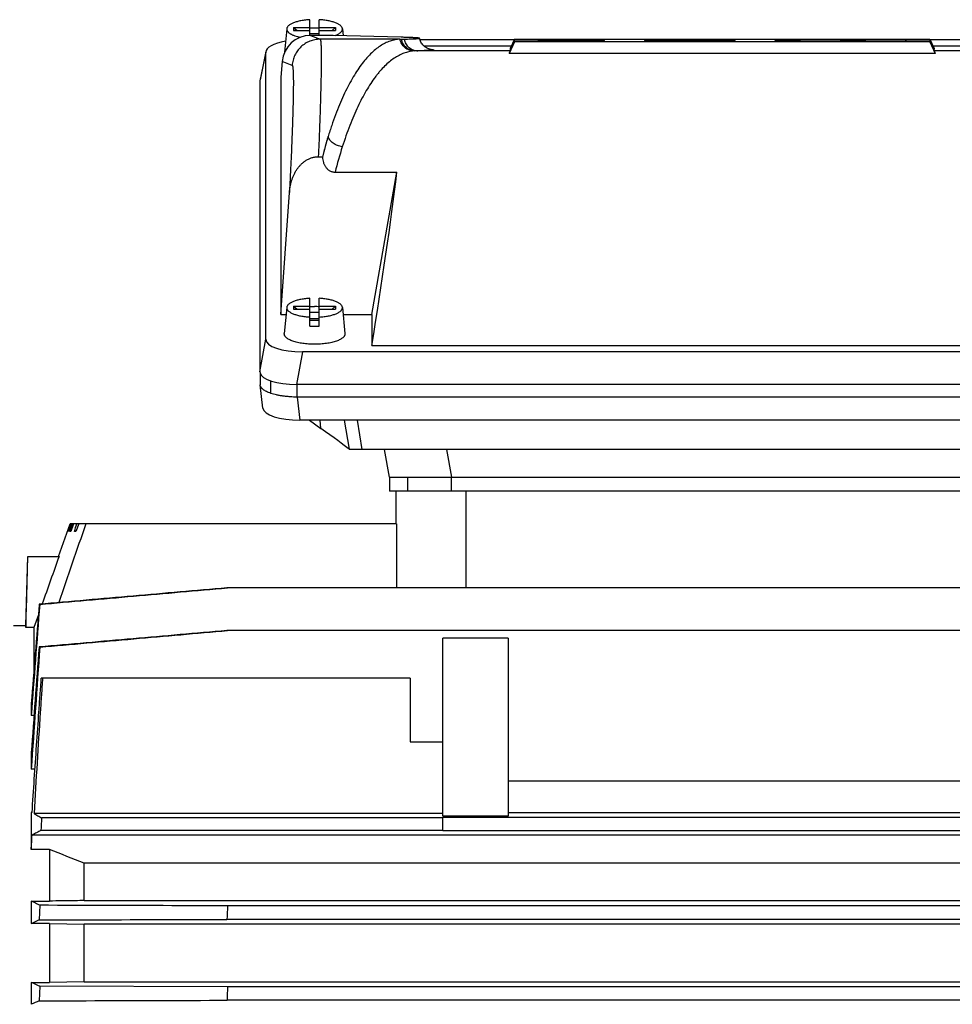
# Model space of a CAD drawing. Units: millimetres. Extents: x -3079 to 1926, y -790 to 1320.
# Drawn here: x -1978 to -1778, y 319 to 531 of the extents above; entities that cross this region are included whole.
import ezdxf

# ---------------------------------------------------------------- set-up
doc = ezdxf.new("R2010")
doc.units = ezdxf.units.MM
doc.header["$LTSCALE"] = 19.36
doc.layers.get('0').update_dxf_attribs({"linetype": 'CONTINUOUS'})

msp = doc.modelspace()

# ---------------------------------------------------------------- linework, layer by layer
at = {"color": 7, "linetype": 'CONTINUOUS'}
for p, q in [((-1920.9, 528.66), (-1921.37, 523.64)), ((-1919.43, 528.93), (-1915.93, 528.93)), ((-1919.43, 528.93), (-1919.43, 528.25)), ((-1919.43, 528.93), (-1918.7, 528.25)), ((-1915.93, 527.21), (-1915.93, 530.61)), ((-1913.93, 527.22), (-1913.93, 530.61)), ((-1913.93, 528.93), (-1910.43, 528.93)), ((-1911.16, 528.25), (-1910.43, 528.93)), ((-1910.43, 528.93), (-1910.43, 528.25)), ((-1908.96, 528.66), (-1908.82, 527.16)), ((-1919.43, 528.25), (-1915.93, 528.25)), ((-1913.93, 527.57), (-1915.93, 527.57)), ((-1910.96, 527.22), (-1915.82, 527.22)), ((-1913.93, 528.25), (-1910.43, 528.25)), ((-1896.36, 526.83), (-1910.96, 527.22)), ((-1896.61, 526.4), (-1895.73, 526.43)), ((-1872, 526.4), (-1872.93, 524.41)), ((-1872, 526.4), (-1782.86, 526.4)), ((-1872, 525.97), (-1872, 526.4)), ((-1782.86, 526.4), (-1782.86, 526.35)), ((-1782.86, 526.4), (-1781.93, 524.41)), ((-1872.05, 526.3), (-1892.34, 526.3)), ((-1872.69, 524.93), (-1891.43, 524.93)), ((-1872, 525.84), (-1873.14, 523.37)), ((-1872, 525.97), (-1872.93, 523.96)), ((-1872, 525.89), (-1872.93, 523.9)), ((-1872.93, 524.41), (-1872.93, 523.96)), ((-1852.86, 525.97), (-1872, 525.97)), ((-1872, 525.89), (-1788, 525.89)), ((-1872, 525.84), (-1872, 525.89)), ((-1782.86, 525.84), (-1872, 525.84)), ((-1782.86, 526.35), (-1866.86, 526.35)), ((-1866.86, 526.35), (-1866.86, 526.27)), ((-1866.86, 526.35), (-1866.82, 526.27)), ((-1866.86, 526.27), (-1852.86, 526.27)), ((-1866.86, 526.23), (-1857.99, 526.23)), ((-1866.86, 526.02), (-1866.86, 526.23)), ((-1866.86, 526.23), (-1866.77, 526.02)), ((-1857.99, 526.02), (-1866.86, 526.02)), ((-1857.99, 526.23), (-1858.09, 526.02)), ((-1857.99, 526.23), (-1857.99, 526.02)), ((-1852.86, 526.27), (-1852.86, 525.97)), ((-1852.86, 526.27), (-1852.68, 525.89)), ((-1852.86, 525.97), (-1852.82, 525.89)), ((-1844, 526.27), (-1844.18, 525.89)), ((-1844, 526.23), (-1844.15, 525.89)), ((-1844, 526.14), (-1844.12, 525.89)), ((-1844, 525.97), (-1844.03, 525.89)), ((-1844, 526.27), (-1824.86, 526.27)), ((-1844, 526.23), (-1844, 526.27)), ((-1830, 526.23), (-1844, 526.23)), ((-1844, 526.14), (-1830, 526.14)), ((-1844, 525.97), (-1844, 526.14)), ((-1824.86, 525.97), (-1844, 525.97)), ((-1838.86, 526.1), (-1830, 526.1)), ((-1838.86, 526.02), (-1838.86, 526.1)), ((-1838.86, 526.1), (-1838.82, 526.02)), ((-1830, 526.02), (-1838.86, 526.02)), ((-1830, 526.23), (-1830.03, 526.14)), ((-1830, 526.1), (-1830.03, 526.02)), ((-1830, 526.14), (-1830, 526.23)), ((-1830, 526.1), (-1830, 526.02)), ((-1824.86, 526.27), (-1824.86, 525.97)), ((-1824.86, 526.27), (-1824.68, 525.89)), ((-1824.86, 525.97), (-1824.82, 525.89)), ((-1816, 526.27), (-1816.18, 525.89)), ((-1816, 525.97), (-1816.03, 525.89)), ((-1816, 526.27), (-1782.86, 526.27)), ((-1816, 525.97), (-1816, 526.27)), ((-1810.86, 525.97), (-1816, 525.97)), ((-1802, 526.23), (-1810.86, 526.23)), ((-1810.86, 526.23), (-1810.86, 525.97)), ((-1810.86, 526.23), (-1810.71, 525.89)), ((-1810.86, 525.97), (-1810.82, 525.89)), ((-1802, 526.23), (-1802.15, 525.89)), ((-1802, 525.97), (-1802.03, 525.89)), ((-1802, 525.97), (-1802, 526.23)), ((-1796.86, 525.97), (-1802, 525.97)), ((-1788, 526.23), (-1796.86, 526.23)), ((-1796.86, 526.23), (-1796.86, 525.97)), ((-1796.86, 526.23), (-1796.71, 525.89)), ((-1796.86, 525.97), (-1796.82, 525.89)), ((-1788, 526.23), (-1788.15, 525.89)), ((-1788, 525.89), (-1788, 526.23)), ((-1782.86, 526.35), (-1781.93, 524.35)), ((-1782.86, 526.27), (-1782.86, 525.84)), ((-1782.86, 526.27), (-1781.93, 524.28)), ((-1782.86, 525.84), (-1781.72, 523.37)), ((-1762.52, 526.3), (-1782.81, 526.3)), ((-1763.43, 524.93), (-1782.17, 524.93)), ((-1781.96, 524.35), (-1781.93, 524.35)), ((-1781.93, 524.35), (-1781.93, 524.41)), ((-1781.93, 523.9), (-1781.93, 524.28)), ((-1925.41, 523.8), (-1926.64, 517.67)), ((-1925.42, 461.98), (-1925.43, 523.61)), ((-1781.72, 523.37), (-1873.14, 523.37)), ((-1872.93, 523.96), (-1872.9, 523.96)), ((-1921.89, 521.64), (-1922.15, 518.26)), ((-1922.15, 518.26), (-1922.15, 467.32)), ((-1926.65, 517.48), (-1926.65, 454.98)), ((-1914.13, 501.19), (-1913.25, 501.19)), ((-1913.24, 501.12), (-1913.25, 501.19)), ((-1910.52, 497.86), (-1897.27, 497.86)), ((-1902.65, 467.32), (-1897.27, 497.86)), ((-1922.15, 467.32), (-1920.32, 493.49)), ((-1915.93, 464.82), (-1915.93, 470.78)), ((-1913.93, 464.82), (-1913.93, 470.78)), ((-1922.15, 467.32), (-1921.04, 467.32)), ((-1920.9, 468.84), (-1921.43, 463.2)), ((-1919.43, 469.11), (-1915.93, 469.11)), ((-1919.43, 469.11), (-1919.43, 468.43)), ((-1919.43, 469.11), (-1918.7, 468.43)), ((-1919.43, 468.43), (-1915.93, 468.43)), ((-1913.93, 467.75), (-1915.93, 467.75)), ((-1913.93, 469.11), (-1910.43, 469.11)), ((-1913.93, 468.43), (-1910.43, 468.43)), ((-1911.16, 468.43), (-1910.43, 469.11)), ((-1910.43, 469.11), (-1910.43, 468.43)), ((-1908.96, 468.84), (-1908.43, 463.2)), ((-1908.82, 467.32), (-1902.65, 467.32)), ((-1902.65, 467.32), (-1902.65, 460.65)), ((-1915.93, 466.46), (-1913.93, 466.46)), ((-1913.93, 466.04), (-1915.93, 466.04)), ((-1737.32, 459.29), (-1917.54, 459.29)), ((-1902.65, 460.65), (-1752.2, 460.65)), ((-1926.64, 454.79), (-1926.64, 452.3)), ((-1926.64, 454.79), (-1926.64, 454.79)), ((-1924.31, 450.38), (-1924.31, 453.05)), ((-1926.05, 447.23), (-1926.63, 452.2)), ((-1736.08, 452.29), (-1918.78, 452.29)), ((-1736.16, 449.58), (-1918.68, 449.58)), ((-1736.74, 444.61), (-1918.1, 444.61)), ((-1916.01, 444.61), (-1913.57, 442.86)), ((-1905.82, 444.61), (-1904.76, 438.35)), ((-1907.5, 438.41), (-1907.41, 438.35)), ((-1747.43, 438.35), (-1907.41, 438.35)), ((-1898.86, 432.35), (-1899.92, 438.35)), ((-1898.86, 432.35), (-1755.98, 432.35)), ((-1898.86, 432.35), (-1898.86, 429.35)), ((-1755.98, 429.35), (-1898.86, 429.35)), ((-1897.42, 422.35), (-1897.42, 429.35)), ((-1969.91, 415.35), (-1967.37, 422.35)), ((-1967.91, 420.75), (-1967.34, 422.35)), ((-1967.84, 420.75), (-1967.91, 420.75)), ((-1967.25, 422.35), (-1967.84, 420.75)), ((-1967.46, 420.75), (-1966.9, 422.35)), ((-1967.25, 420.75), (-1967.46, 420.75)), ((-1897.35, 422.35), (-1967.37, 422.35)), ((-1966.65, 422.35), (-1967.25, 420.75)), ((-1966.14, 420.75), (-1966.48, 420.75)), ((-1965.54, 422.35), (-1966.14, 420.75)), ((-1897.35, 422.35), (-1897.35, 408.62)), ((-1976.87, 400.57), (-1976.49, 415.35)), ((-1976.49, 415.35), (-1969.78, 415.35)), ((-1721.12, 408.62), (-1933.73, 408.62)), ((-1974.04, 405.1), (-1973.92, 405.07)), ((-1974.22, 402.85), (-1975.19, 400.09)), ((-1979.52, 400.57), (-1976.87, 400.57)), ((-1976.87, 400.57), (-1976.87, 400.09)), ((-1975.19, 400.09), (-1976.87, 400.09)), ((-1975.19, 400.09), (-1975.19, 390.74)), ((-1721.11, 399.45), (-1933.73, 399.45)), ((-1873.42, 397.79), (-1887.42, 397.79)), ((-1887.42, 359.6), (-1887.42, 397.79)), ((-1873.42, 397.79), (-1873.42, 359.6)), ((-1974.04, 395.93), (-1973.9, 395.9)), ((-1894.42, 389.2), (-1973.58, 389.2)), ((-1894.42, 389.2), (-1894.42, 375.58)), ((-1975.75, 383.78), (-1975.75, 381.22)), ((-1975.16, 381.22), (-1975.75, 381.22)), ((-1894.42, 375.58), (-1887.42, 375.58)), ((-1975.75, 373.25), (-1975.75, 369.69)), ((-1974.94, 369.69), (-1975.75, 369.69)), ((-1747.42, 367.09), (-1873.42, 367.09)), ((-1975.56, 360.36), (-1975.75, 360.36)), ((-1975.75, 360.36), (-1975.75, 352.44)), ((-1887.42, 360.17), (-1975.15, 360.17)), ((-1873.42, 359.6), (-1887.42, 359.6)), ((-1873.42, 360.36), (-1747.42, 360.36)), ((-1887.42, 359.23), (-1973.44, 359.23)), ((-1721.27, 359.34), (-1887.42, 359.34)), ((-1887.42, 356.44), (-1887.42, 359.34)), ((-1679.28, 355.54), (-1975.56, 355.54)), ((-1887.42, 356.54), (-1973.58, 356.54)), ((-1721.1, 356.44), (-1887.42, 356.44)), ((-1971.85, 352.44), (-1975.75, 352.44)), ((-1971.85, 352.44), (-1971.85, 341.37)), ((-1690.45, 349.48), (-1964.39, 349.48)), ((-1964.39, 341.47), (-1964.39, 349.48)), ((-1975.75, 341.37), (-1971.85, 341.37)), ((-1975.75, 341.37), (-1975.75, 336.52)), ((-1973.9, 340.46), (-1974.04, 337.32)), ((-1964.39, 341.47), (-1690.45, 341.47)), ((-1721.24, 340.34), (-1933.6, 340.34)), ((-1971.85, 336.52), (-1975.75, 336.52)), ((-1971.85, 336.52), (-1971.85, 323.92)), ((-1971.85, 336.52), (-1964.39, 336.44)), ((-1690.45, 336.44), (-1964.39, 336.44)), ((-1964.39, 324.01), (-1964.39, 336.44)), ((-1721.11, 337.44), (-1933.73, 337.44)), ((-1975.75, 323.92), (-1971.85, 323.92)), ((-1975.75, 323.92), (-1975.75, 319.2)), ((-1964.39, 324.01), (-1971.85, 323.92)), ((-1964.39, 324.01), (-1690.45, 324.01)), ((-1973.92, 323.09), (-1974.04, 319.95)), ((-1933.62, 322.97), (-1973.92, 323.09)), ((-1721.22, 322.97), (-1933.62, 322.97)), ((-1721.11, 320.07), (-1933.72, 320.07))]:
    msp.add_line(p, q, dxfattribs=at)
at = {"color": 9, "linetype": 'CONTINUOUS'}
for p, q in [((-1915.82, 527.22), (-1913.75, 526.4)), ((-1896.61, 526.4), (-1913.75, 526.4)), ((-1925.43, 523.61), (-1926.65, 517.48)), ((-1892.76, 523.92), (-1893.33, 523.9)), ((-1872.93, 523.9), (-1893.33, 523.9)), ((-1889.91, 524.21), (-1889.9, 524.21)), ((-1761.53, 523.9), (-1781.93, 523.9)), ((-1919.74, 520.8), (-1921.89, 521.64)), ((-1926.65, 454.98), (-1925.42, 461.98)), ((-1917.54, 459.29), (-1918.78, 452.29)), ((-1918.68, 449.58), (-1918.68, 452.29)), ((-1918.68, 449.58), (-1918.1, 444.61)), ((-1913.57, 442.86), (-1913.72, 444.61)), ((-1908.59, 444.61), (-1907.5, 438.41)), ((-1886.63, 438.35), (-1885.57, 432.35)), ((-1894.99, 432.35), (-1894.99, 429.35)), ((-1885.57, 429.35), (-1885.57, 432.35)), ((-1882.42, 408.62), (-1882.42, 429.35))]:
    msp.add_line(p, q, dxfattribs=at)
at = {"color": 7, "linetype": 'CONTINUOUS'}
for centre, radius, start, end in [((-1914.93, 510.96), 17.85, 89.997, 93.2081), ((-1914.93, 511.07), 17.75, 86.7824, 90.0125), ((-1925.69, 517.48), 0.965, 168.6317, 179.9436), ((-1914.93, 451.14), 17.85, 89.997, 93.2081), ((-1914.93, 451.25), 17.75, 86.7824, 90.0125), ((-1914.93, 482.54), 17.75, 266.7824, 270.0125), ((-1914.93, 482.64), 17.85, 269.997, 273.2081), ((-1925.69, 452.31), 0.946, 180.2328, 186.6398), ((2115.88, -972.84), 4311.89, 161.12128, 161.35814), ((2312.93, -1112.49), 4547.07, 160.36633, 160.50263), ((5732.39, -194.97), 7729.64, 175.547735, 175.725072), ((4982.62, -137.56), 6977.09, 175.614718, 175.801464), ((3263.51, 14.39), 5251.28, 175.83381, 176.12046), ((-2512.63, -1021.07), 1476.14, 68.19756, 68.50926), ((-1232.01, 307.36), 702.37, 177.30929, 177.54586), ((-1929.18, 238.67), 108.36, 114.4568, 115.4493), ((-1918.49, 446.63), 135.41, 244.9859, 245.833), ((-1243.4, 296.65), 690.72, 177.81668, 178.05715), ((-1892.19, 130), 206.83, 113.3104, 113.8262)]:
    msp.add_arc(centre, radius, start, end, dxfattribs=at)
at = {"color": 9, "linetype": 'CONTINUOUS'}
for centre, radius, start, end in [((-1893.14, 516.76), 7.14, 91.5667, 93.98), ((-1891.28, 504.9), 19.36, 85.9482, 86.2545), ((-1812.07, 475.5), 104.37, 163.296, 165.7925), ((-1815.24, 473.83), 98.27, 162.5466, 165.8432)]:
    msp.add_arc(centre, radius, start, end, dxfattribs=at)
at = {"color": 7, "linetype": 'CONTINUOUS'}
for centre, major_axis, ratio, start_param, end_param in [((-1915.9, 521.25), (5.03, 3.33), 0.985805, 0.979551, 2.48453), ((-1917.3, 523.52), (8.12, -0.09), 0.341652, 8.351058, 9.428804), ((-1903.24, 458.9), (30.31, 65), 0.003507, -0.126482, -0.0152), ((-1751.62, 458.9), (-30.31, 65), 0.003507, 0.007522, 0.126482), ((-1896.61, 458.9), (0.22, 67.5), 0.318558, 0.809962, 0.894897), ((-1906.86, 458.9), (10.81, 65), 0.058659, -1.534126, -0.918329), ((-1917.3, 462.06), (8.12, 0.09), 0.34163, 3.137645, 4.678283), ((-1918.53, 455.06), (8.12, 0.09), 0.341823, 3.137601, 3.206958), ((-1918.53, 455.06), (8.12, 0.09), 0.341823, -3.076094, -1.604946), ((-1918.01, 447.36), (8.04, 0.03), 0.341994, -3.103304, -1.58317), ((-1917.03, 445.05), (10.42, -7.38), 0.017915, 0.427694, 1.244706)]:
    msp.add_ellipse(centre, major_axis=major_axis, ratio=ratio, start_param=start_param, end_param=end_param, dxfattribs=at)
for points, knots in [([(-1920.9, 528.66), (-1920.91, 528.61), (-1920.91, 528.52), (-1920.88, 528.38), (-1920.82, 528.24), (-1920.74, 528.11), (-1920.63, 527.98), (-1920.5, 527.85), (-1920.34, 527.72), (-1920.16, 527.6), (-1919.95, 527.48), (-1919.72, 527.37), (-1919.47, 527.26), (-1919.1, 527.13), (-1918.6, 526.97), (-1918.17, 526.87), (-1917.95, 526.83)], [0, 0, 0, 0, 0.036931, 0.074514, 0.113918, 0.156132, 0.201918, 0.251818, 0.306188, 0.36523, 0.429029, 0.497576, 0.570785, 0.64851, 0.816653, 1, 1, 1, 1]), ([(-1915.93, 530.61), (-1916.26, 530.59), (-1916.9, 530.53), (-1917.69, 530.41), (-1918.28, 530.29), (-1918.69, 530.18), (-1919.07, 530.07), (-1919.43, 529.94), (-1919.75, 529.81), (-1920.03, 529.66), (-1920.28, 529.51), (-1920.49, 529.35), (-1920.66, 529.18), (-1920.78, 529.01), (-1920.86, 528.86), (-1920.89, 528.75), (-1920.9, 528.69), (-1920.9, 528.66)], [0, 0, 0, 0, 0.176993, 0.344889, 0.424135, 0.499607, 0.570893, 0.637632, 0.699535, 0.756399, 0.808132, 0.854786, 0.896608, 0.934106, 0.968135, 0.984251, 1, 1, 1, 1]), ([(-1908.96, 528.66), (-1908.96, 528.69), (-1908.97, 528.75), (-1909, 528.86), (-1909.08, 529.01), (-1909.2, 529.18), (-1909.37, 529.35), (-1909.58, 529.51), (-1909.83, 529.66), (-1910.11, 529.81), (-1910.43, 529.94), (-1910.79, 530.07), (-1911.17, 530.18), (-1911.58, 530.29), (-1912.17, 530.41), (-1912.96, 530.53), (-1913.6, 530.59), (-1913.93, 530.61)], [0, 0, 0, 0, 0.015749, 0.031865, 0.065894, 0.103392, 0.145214, 0.191868, 0.243601, 0.300466, 0.362369, 0.429107, 0.500393, 0.575866, 0.655111, 0.823007, 1, 1, 1, 1]), ([(-1910.55, 527.2), (-1910.42, 527.25), (-1910.18, 527.35), (-1909.85, 527.51), (-1909.57, 527.68), (-1909.34, 527.86), (-1909.16, 528.05), (-1909.05, 528.22), (-1908.99, 528.36), (-1908.97, 528.46), (-1908.95, 528.56), (-1908.95, 528.62), (-1908.96, 528.66)], [0, 0, 0, 0, 0.176149, 0.336474, 0.480581, 0.608659, 0.721705, 0.82186, 0.868264, 0.912948, 0.956608, 1, 1, 1, 1]), ([(-1896.61, 526.4), (-1896.79, 526.4), (-1897.14, 526.37), (-1897.68, 526.29), (-1898.21, 526.17), (-1898.93, 525.96), (-1899.83, 525.58), (-1900.88, 524.96), (-1901.93, 524.18), (-1902.96, 523.24), (-1903.97, 522.14), (-1904.97, 520.88), (-1905.95, 519.47), (-1906.9, 517.9), (-1907.83, 516.19), (-1908.74, 514.32), (-1909.62, 512.31), (-1910.46, 510.17), (-1911.28, 507.88), (-1911.78, 506.31), (-1912.03, 505.5)], [0, 0, 0, 0, 0.01952, 0.039188, 0.05911, 0.079384, 0.121331, 0.165722, 0.213106, 0.263918, 0.318488, 0.377063, 0.439812, 0.50685, 0.578241, 0.654004, 0.734122, 0.81855, 0.90721, 1, 1, 1, 1]), ([(-1892.43, 526.62), (-1892.43, 526.63), (-1892.43, 526.63), (-1892.44, 526.63), (-1892.45, 526.64), (-1892.47, 526.64), (-1892.5, 526.65), (-1892.54, 526.66), (-1892.6, 526.67), (-1892.7, 526.68), (-1892.84, 526.69), (-1893.01, 526.7), (-1893.21, 526.72), (-1893.44, 526.73), (-1893.7, 526.74), (-1893.99, 526.76), (-1894.32, 526.77), (-1894.67, 526.78), (-1895.05, 526.8), (-1895.61, 526.81), (-1896.05, 526.83), (-1896.36, 526.83)], [0, 0, 0, 0, 0.002173, 0.003814, 0.005886, 0.01139, 0.018763, 0.028035, 0.039218, 0.067341, 0.103156, 0.146664, 0.197855, 0.256711, 0.323211, 0.397327, 0.479029, 0.568283, 0.66505, 0.769289, 1, 1, 1, 1]), ([(-1895.73, 526.43), (-1895.47, 526.43), (-1894.99, 526.45), (-1894.32, 526.47), (-1893.82, 526.49), (-1893.48, 526.51), (-1893.26, 526.52), (-1893.06, 526.53), (-1892.9, 526.55), (-1892.77, 526.56), (-1892.69, 526.57), (-1892.63, 526.57), (-1892.58, 526.58), (-1892.54, 526.58), (-1892.51, 526.59), (-1892.48, 526.6), (-1892.47, 526.6), (-1892.46, 526.6), (-1892.45, 526.61), (-1892.44, 526.61), (-1892.44, 526.61), (-1892.43, 526.62), (-1892.43, 526.62), (-1892.43, 526.62), (-1892.43, 526.62)], [0, 0, 0, 0, 0.233454, 0.436303, 0.608249, 0.682554, 0.749044, 0.807699, 0.8585, 0.901434, 0.91995, 0.936499, 0.951082, 0.963702, 0.974366, 0.983084, 0.986719, 0.989878, 0.992567, 0.994798, 0.99659, 0.997983, 0.999062, 1, 1, 1, 1]), ([(-1889.9, 524.19), (-1889.9, 524.19), (-1889.9, 524.19), (-1889.91, 524.2), (-1889.91, 524.2), (-1889.94, 524.2), (-1889.98, 524.21), (-1890.04, 524.22), (-1890.13, 524.24), (-1890.26, 524.27), (-1890.43, 524.33), (-1890.67, 524.43), (-1890.96, 524.58), (-1891.27, 524.79), (-1891.59, 525.06), (-1891.87, 525.39), (-1892.12, 525.77), (-1892.31, 526.18), (-1892.4, 526.47), (-1892.43, 526.62)], [0, 0, 0, 0, 0.000213, 0.000612, 0.003488, 0.009663, 0.020028, 0.035914, 0.059355, 0.093425, 0.142387, 0.210555, 0.298839, 0.402734, 0.515976, 0.634164, 0.754937, 0.877094, 1, 1, 1, 1]), ([(-1920.32, 493.49), (-1920.29, 493.94), (-1920.21, 494.61), (-1920.02, 495.49), (-1919.84, 496.14), (-1919.61, 496.77), (-1919.34, 497.39), (-1919.02, 497.99), (-1918.66, 498.56), (-1918.25, 499.1), (-1917.79, 499.6), (-1917.28, 500.05), (-1916.82, 500.37), (-1916.42, 500.6), (-1916.12, 500.75), (-1915.8, 500.88), (-1915.48, 500.99), (-1915.15, 501.08), (-1914.87, 501.13), (-1914.64, 501.16), (-1914.47, 501.17), (-1914.3, 501.18), (-1914.19, 501.19), (-1914.13, 501.19)], [0, 0, 0, 0, 0.124217, 0.186377, 0.248562, 0.310783, 0.373046, 0.435363, 0.497743, 0.560196, 0.622734, 0.685365, 0.748094, 0.779511, 0.810952, 0.842417, 0.873903, 0.905408, 0.936926, 0.952693, 0.96846, 0.98423, 1, 1, 1, 1]), ([(-1913.24, 501.12), (-1913.23, 500.92), (-1913.19, 500.53), (-1913.08, 500.06), (-1912.95, 499.69), (-1912.83, 499.43), (-1912.69, 499.17), (-1912.53, 498.93), (-1912.34, 498.7), (-1912.07, 498.42), (-1911.75, 498.19), (-1911.39, 498.02), (-1911.11, 497.93), (-1910.82, 497.88), (-1910.62, 497.86), (-1910.52, 497.86)], [0, 0, 0, 0, 0.124228, 0.248521, 0.310751, 0.373029, 0.435365, 0.497771, 0.560258, 0.622839, 0.748088, 0.810967, 0.873928, 0.936948, 1, 1, 1, 1]), ([(-1915.93, 470.78), (-1916.26, 470.77), (-1916.9, 470.71), (-1917.69, 470.59), (-1918.28, 470.46), (-1918.69, 470.36), (-1919.07, 470.25), (-1919.43, 470.12), (-1919.75, 469.98), (-1920.03, 469.84), (-1920.28, 469.69), (-1920.49, 469.53), (-1920.66, 469.36), (-1920.78, 469.19), (-1920.86, 469.04), (-1920.89, 468.92), (-1920.9, 468.86), (-1920.9, 468.84)], [0, 0, 0, 0, 0.176993, 0.344889, 0.424135, 0.499607, 0.570893, 0.637632, 0.699535, 0.756399, 0.808132, 0.854786, 0.896608, 0.934106, 0.968135, 0.984251, 1, 1, 1, 1]), ([(-1908.96, 468.84), (-1908.96, 468.86), (-1908.97, 468.92), (-1909, 469.04), (-1909.08, 469.19), (-1909.2, 469.36), (-1909.37, 469.53), (-1909.58, 469.69), (-1909.83, 469.84), (-1910.11, 469.98), (-1910.43, 470.12), (-1910.79, 470.25), (-1911.17, 470.36), (-1911.58, 470.46), (-1912.17, 470.59), (-1912.96, 470.71), (-1913.6, 470.77), (-1913.93, 470.78)], [0, 0, 0, 0, 0.015749, 0.031865, 0.065894, 0.103392, 0.145214, 0.191868, 0.243601, 0.300466, 0.362369, 0.429107, 0.500393, 0.575866, 0.655111, 0.823007, 1, 1, 1, 1]), ([(-1920.9, 468.84), (-1920.9, 468.81), (-1920.91, 468.74), (-1920.9, 468.65), (-1920.88, 468.56), (-1920.83, 468.44), (-1920.74, 468.28), (-1920.59, 468.1), (-1920.39, 467.93), (-1920.15, 467.77), (-1919.87, 467.62), (-1919.55, 467.47), (-1919.19, 467.33), (-1918.8, 467.21), (-1918.38, 467.1), (-1917.93, 467), (-1917.45, 466.92), (-1916.79, 466.82), (-1916.28, 466.78), (-1915.93, 466.76)], [0, 0, 0, 0, 0.015943, 0.031955, 0.048275, 0.065123, 0.10112, 0.14124, 0.186267, 0.236624, 0.292468, 0.353761, 0.420321, 0.491857, 0.567987, 0.648262, 0.732174, 0.819171, 1, 1, 1, 1]), ([(-1913.93, 466.76), (-1913.58, 466.78), (-1913.07, 466.82), (-1912.41, 466.92), (-1911.93, 467), (-1911.48, 467.1), (-1911.06, 467.21), (-1910.67, 467.33), (-1910.31, 467.47), (-1909.99, 467.62), (-1909.71, 467.77), (-1909.47, 467.93), (-1909.27, 468.1), (-1909.12, 468.28), (-1909.03, 468.44), (-1908.98, 468.56), (-1908.96, 468.65), (-1908.95, 468.74), (-1908.96, 468.81), (-1908.96, 468.84)], [0, 0, 0, 0, 0.180829, 0.267826, 0.351738, 0.432013, 0.508143, 0.579679, 0.646239, 0.707532, 0.763376, 0.813733, 0.85876, 0.89888, 0.934877, 0.951725, 0.968045, 0.984057, 1, 1, 1, 1]), ([(-1914.93, 460.91), (-1915.36, 460.91), (-1916, 460.93), (-1916.85, 461.01), (-1917.46, 461.08), (-1918.04, 461.18), (-1918.6, 461.29), (-1919.11, 461.43), (-1919.59, 461.58), (-1920.02, 461.74), (-1920.4, 461.92), (-1920.72, 462.11), (-1920.99, 462.32), (-1921.17, 462.5), (-1921.28, 462.65), (-1921.34, 462.76), (-1921.39, 462.87), (-1921.42, 462.98), (-1921.43, 463.09), (-1921.43, 463.17), (-1921.43, 463.2)], [0, 0, 0, 0, 0.176379, 0.262633, 0.34658, 0.427499, 0.504719, 0.577622, 0.645666, 0.7084, 0.765493, 0.816766, 0.862248, 0.902266, 0.920462, 0.937615, 0.953908, 0.969562, 0.984833, 1, 1, 1, 1]), ([(-1908.43, 463.2), (-1908.43, 463.17), (-1908.43, 463.09), (-1908.44, 462.98), (-1908.47, 462.87), (-1908.52, 462.76), (-1908.58, 462.65), (-1908.69, 462.5), (-1908.87, 462.32), (-1909.14, 462.11), (-1909.46, 461.92), (-1909.84, 461.74), (-1910.27, 461.58), (-1910.75, 461.43), (-1911.26, 461.29), (-1911.82, 461.18), (-1912.4, 461.08), (-1913.01, 461.01), (-1913.86, 460.93), (-1914.5, 460.91), (-1914.93, 460.91)], [0, 0, 0, 0, 0.015167, 0.030438, 0.046092, 0.062385, 0.079538, 0.097734, 0.137752, 0.183234, 0.234507, 0.2916, 0.354334, 0.422378, 0.495281, 0.572501, 0.65342, 0.737367, 0.823621, 1, 1, 1, 1]), ([(-1924.31, 450.38), (-1924.48, 450.44), (-1924.8, 450.56), (-1925.24, 450.76), (-1925.63, 450.97), (-1925.96, 451.2), (-1926.19, 451.4), (-1926.34, 451.57), (-1926.46, 451.73), (-1926.55, 451.89), (-1926.61, 452.07), (-1926.62, 452.15), (-1926.63, 452.2)], [0, 0, 0, 0, 0.173133, 0.332109, 0.476412, 0.605956, 0.72123, 0.773922, 0.82361, 0.915236, 0.958218, 1, 1, 1, 1]), ([(-1918.68, 449.58), (-1919.2, 449.58), (-1919.97, 449.61), (-1920.98, 449.7), (-1921.72, 449.78), (-1922.42, 449.9), (-1923.09, 450.03), (-1923.72, 450.19), (-1924.12, 450.31), (-1924.31, 450.38)], [0, 0, 0, 0, 0.272143, 0.405379, 0.535215, 0.660571, 0.780429, 0.89385, 1, 1, 1, 1]), ([(-1933.73, 408.62), (-1940.45, 408.03), (-1953.88, 406.86), (-1967.32, 405.68), (-1974.04, 405.1)], [0, 0, 0, 0, 0.5, 1, 1, 1, 1]), ([(-1973.92, 405.07), (-1970.57, 405.37), (-1963.85, 405.96), (-1953.77, 406.84), (-1943.69, 407.73), (-1936.98, 408.33), (-1933.62, 408.62)], [0, 0, 0, 0, 0.25, 0.5, 0.75, 1, 1, 1, 1]), ([(-1933.73, 399.45), (-1940.45, 398.86), (-1950.53, 397.98), (-1963.96, 396.81), (-1970.68, 396.22), (-1974.04, 395.93)], [0, 0, 0, 0, 0.5, 0.75, 1, 1, 1, 1]), ([(-1973.9, 395.9), (-1970.54, 396.19), (-1963.83, 396.78), (-1953.75, 397.67), (-1943.67, 398.56), (-1936.95, 399.16), (-1933.6, 399.45)], [0, 0, 0, 0, 0.25, 0.5, 0.75, 1, 1, 1, 1]), ([(-1975.56, 360.36), (-1975.25, 365.17), (-1974.76, 372.38), (-1974.18, 380.79), (-1973.84, 385.6), (-1973.67, 388), (-1973.58, 389.2)], [0, 0, 0, 0, 0.5, 0.75, 0.875, 1, 1, 1, 1]), ([(-1973.32, 389.2), (-1973.4, 387.99), (-1973.56, 385.57), (-1973.96, 379.52), (-1974.5, 371.06), (-1974.94, 363.8), (-1975.15, 360.17)], [0, 0, 0, 0, 0.125, 0.25, 0.625, 1, 1, 1, 1]), ([(-1975.15, 360.17), (-1974.88, 360.01), (-1974.31, 359.69), (-1973.73, 359.38), (-1973.44, 359.23)], [0, 0, 0, 0, 0.490134, 1, 1, 1, 1]), ([(-1973.58, 356.54), (-1973.92, 356.38), (-1974.58, 356.05), (-1975.24, 355.71), (-1975.56, 355.54)], [0, 0, 0, 0, 0.508568, 1, 1, 1, 1]), ([(-1973.9, 340.46), (-1974.22, 340.61), (-1974.83, 340.91), (-1975.44, 341.22), (-1975.75, 341.37)], [0, 0, 0, 0, 0.507125, 1, 1, 1, 1]), ([(-1933.6, 340.34), (-1936.96, 340.35), (-1950.39, 340.39), (-1963.83, 340.43), (-1973.9, 340.46)], [0, 0, 0, 0, 0.249994, 1, 1, 1, 1]), ([(-1964.39, 341.47), (-1965.01, 341.46), (-1967.5, 341.43), (-1969.98, 341.4), (-1971.85, 341.37)], [0, 0, 0, 0, 0.249907, 1, 1, 1, 1]), ([(-1974.04, 337.32), (-1970.68, 337.33), (-1957.24, 337.37), (-1943.81, 337.41), (-1933.73, 337.44)], [0, 0, 0, 0, 0.250007, 1, 1, 1, 1]), ([(-1974.04, 319.95), (-1970.68, 319.96), (-1957.24, 320), (-1943.8, 320.04), (-1933.72, 320.07)], [0, 0, 0, 0, 0.250005, 1, 1, 1, 1])]:
    msp.add_open_spline(points, degree=3, knots=knots, dxfattribs=at)
at = {"color": 9, "linetype": 'CONTINUOUS'}
for points, knots in [([(-1913.75, 526.4), (-1914.13, 526.4), (-1914.88, 526.33), (-1915.97, 526.01), (-1916.98, 525.5), (-1917.88, 524.81), (-1918.63, 523.96), (-1919.21, 522.98), (-1919.59, 521.92), (-1919.71, 521.17), (-1919.74, 520.8)], [0, 0, 0, 0, 0.124985, 0.249967, 0.37496, 0.499962, 0.62497, 0.749979, 0.874986, 1, 1, 1, 1]), ([(-1913.75, 526.4), (-1913.75, 526.4), (-1913.74, 526.39), (-1913.72, 526.37), (-1913.71, 526.35), (-1913.7, 526.31), (-1913.68, 526.26), (-1913.66, 526.19), (-1913.65, 526.11), (-1913.63, 526.02), (-1913.61, 525.87), (-1913.59, 525.66), (-1913.57, 525.36), (-1913.55, 525.01), (-1913.54, 524.6), (-1913.52, 524.15), (-1913.51, 523.45), (-1913.51, 522.45), (-1913.51, 521.11), (-1913.53, 519.58), (-1913.56, 517.86), (-1913.61, 515.96), (-1913.66, 513.89), (-1913.73, 511.65), (-1913.81, 509.24), (-1913.91, 506.69), (-1914.01, 503.98), (-1914.09, 502.13), (-1914.13, 501.19)], [0, 0, 0, 0, 0.000972, 0.001587, 0.002305, 0.004071, 0.006305, 0.009021, 0.012227, 0.015928, 0.020126, 0.030016, 0.041904, 0.055789, 0.071666, 0.089531, 0.109376, 0.154929, 0.208168, 0.268932, 0.337057, 0.412354, 0.494572, 0.583448, 0.678719, 0.780117, 0.887326, 1, 1, 1, 1]), ([(-1893.63, 523.89), (-1893.8, 523.89), (-1894.15, 523.92), (-1894.65, 524.06), (-1895.12, 524.29), (-1895.55, 524.59), (-1895.92, 524.97), (-1896.23, 525.4), (-1896.47, 525.88), (-1896.57, 526.23), (-1896.61, 526.4)], [0, 0, 0, 0, 0.122309, 0.245091, 0.368625, 0.493085, 0.618547, 0.744963, 0.872191, 1, 1, 1, 1]), ([(-1893.33, 523.9), (-1893.5, 523.9), (-1893.85, 523.93), (-1894.35, 524.07), (-1894.82, 524.3), (-1895.25, 524.6), (-1895.62, 524.97), (-1895.93, 525.41), (-1896.17, 525.89), (-1896.27, 526.23), (-1896.31, 526.41)], [0, 0, 0, 0, 0.122383, 0.245164, 0.368643, 0.493026, 0.618421, 0.744809, 0.872073, 1, 1, 1, 1]), ([(-1895.73, 526.43), (-1895.7, 526.25), (-1895.59, 525.91), (-1895.36, 525.42), (-1895.05, 524.99), (-1894.67, 524.62), (-1894.24, 524.31), (-1893.77, 524.09), (-1893.27, 523.95), (-1892.93, 523.92), (-1892.76, 523.92)], [0, 0, 0, 0, 0.127924, 0.25519, 0.381581, 0.506973, 0.631357, 0.754836, 0.87762, 1, 1, 1, 1]), ([(-1893.63, 523.89), (-1893.99, 523.86), (-1894.53, 523.78), (-1895.23, 523.6), (-1895.95, 523.36), (-1896.84, 522.96), (-1897.88, 522.34), (-1898.92, 521.55), (-1899.94, 520.62), (-1900.77, 519.72), (-1901.43, 518.93), (-1902.1, 518.07), (-1902.92, 516.89), (-1903.87, 515.36), (-1904.79, 513.7), (-1905.69, 511.89), (-1906.57, 509.94), (-1907.41, 507.85), (-1908.23, 505.63), (-1908.73, 504.09), (-1908.98, 503.3)], [0, 0, 0, 0, 0.03998, 0.060315, 0.080971, 0.123609, 0.168587, 0.216467, 0.267758, 0.322903, 0.352028, 0.382119, 0.444982, 0.511645, 0.582298, 0.657097, 0.736211, 0.819859, 0.907946, 1, 1, 1, 1]), ([(-1889.9, 524.21), (-1889.86, 524.2), (-1889.78, 524.2), (-1889.68, 524.19), (-1889.59, 524.18), (-1889.51, 524.17), (-1889.44, 524.16), (-1889.39, 524.15), (-1889.36, 524.15), (-1889.35, 524.14), (-1889.33, 524.14), (-1889.32, 524.13), (-1889.31, 524.13), (-1889.31, 524.13), (-1889.31, 524.12), (-1889.31, 524.12), (-1889.31, 524.12), (-1889.31, 524.11), (-1889.32, 524.11), (-1889.33, 524.11), (-1889.34, 524.1), (-1889.36, 524.1), (-1889.38, 524.09), (-1889.4, 524.09), (-1889.43, 524.08), (-1889.47, 524.08), (-1889.53, 524.07), (-1889.61, 524.06), (-1889.71, 524.05), (-1889.82, 524.04), (-1889.94, 524.03), (-1890.13, 524.02), (-1890.41, 524.01), (-1890.77, 523.99), (-1891.2, 523.97), (-1891.67, 523.95), (-1892.2, 523.93), (-1892.56, 523.92), (-1892.76, 523.92)], [0, 0, 0, 0, 0.029516, 0.055732, 0.078646, 0.098257, 0.114571, 0.127597, 0.132885, 0.137362, 0.14104, 0.143934, 0.146085, 0.146911, 0.147597, 0.148189, 0.148749, 0.150052, 0.151922, 0.154507, 0.157863, 0.162013, 0.16697, 0.172741, 0.17933, 0.18674, 0.204031, 0.224621, 0.248514, 0.275708, 0.306202, 0.339993, 0.417442, 0.508005, 0.611622, 0.728218, 0.857709, 1, 1, 1, 1]), ([(-1919.74, 520.8), (-1919.73, 520.79), (-1919.72, 520.78), (-1919.71, 520.77), (-1919.69, 520.74), (-1919.68, 520.7), (-1919.66, 520.64), (-1919.64, 520.57), (-1919.62, 520.48), (-1919.61, 520.38), (-1919.59, 520.22), (-1919.57, 519.98), (-1919.54, 519.66), (-1919.53, 519.27), (-1919.51, 518.83), (-1919.5, 518.34), (-1919.49, 517.57), (-1919.49, 516.48), (-1919.51, 515.01), (-1919.54, 513.34), (-1919.59, 511.47), (-1919.65, 509.4), (-1919.72, 507.15), (-1919.82, 504.73), (-1919.92, 502.14), (-1920.04, 499.38), (-1920.18, 496.49), (-1920.27, 494.5), (-1920.32, 493.49)], [0, 0, 0, 0, 0.000967, 0.001577, 0.00229, 0.00405, 0.006283, 0.009005, 0.012225, 0.015948, 0.020176, 0.030154, 0.042161, 0.056194, 0.072244, 0.090298, 0.110343, 0.15633, 0.210044, 0.27129, 0.339844, 0.415456, 0.497845, 0.586709, 0.681718, 0.782521, 0.888746, 1, 1, 1, 1]), ([(-1908.98, 503.3), (-1909.16, 503.33), (-1909.51, 503.41), (-1910.02, 503.58), (-1910.5, 503.81), (-1910.94, 504.08), (-1911.32, 504.4), (-1911.64, 504.74), (-1911.88, 505.11), (-1911.99, 505.37), (-1912.03, 505.5)], [0, 0, 0, 0, 0.13655, 0.273469, 0.408619, 0.539989, 0.665802, 0.784762, 0.896122, 1, 1, 1, 1])]:
    msp.add_open_spline(points, degree=3, knots=knots, dxfattribs=at)
at = {"color": 7, "linetype": 'CONTINUOUS'}
for points in [[(-1966.48, 420.75), (-1966.3, 421.28), (-1966.12, 421.81), (-1965.95, 422.35)], [(-1976.87, 400.09), (-1976.74, 405.18), (-1976.61, 410.26), (-1976.48, 415.35)], [(-1974.04, 405.1), (-1974.61, 397.99), (-1975.18, 390.89), (-1975.75, 383.78)], [(-1973.58, 356.54), (-1973.54, 357.44), (-1973.49, 358.34), (-1973.44, 359.23)], [(-1975.75, 352.44), (-1975.68, 353.47), (-1975.62, 354.5), (-1975.56, 355.54)]]:
    msp.add_open_spline(points, degree=3, dxfattribs=at)

doc.saveas('drawing.dxf')
